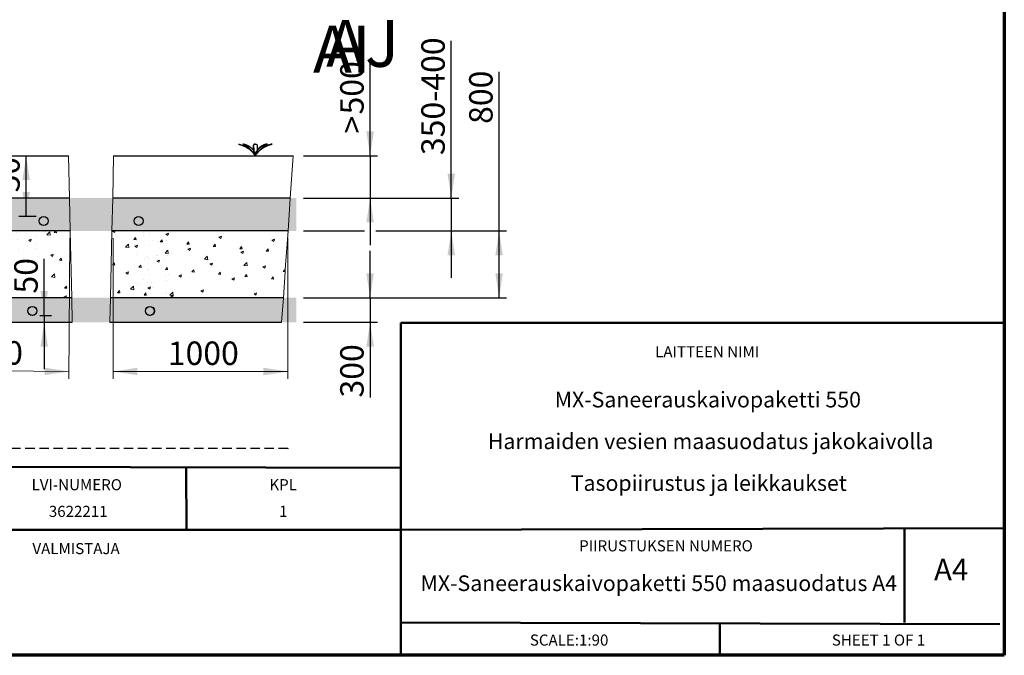
# Model space of a CAD drawing. Units: millimetres. Extents: x 10 to 287, y 10 to 200.
# Drawn here: x 154 to 287, y 10 to 96 of the extents above; entities that cross this region are included whole.
import ezdxf

# ---------------------------------------------------------------- set-up
doc = ezdxf.new("R2010")
doc.units = ezdxf.units.MM
doc.header["$PDSIZE"] = -1
doc.linetypes.add('HIDDEN', pattern=[1.905, 1.27, -0.635])
doc.layers.add('FORMAT', color=7, linetype='Continuous')
doc.styles.add('SLDTEXTSTYLE0', font='GOTHIC.TTF', dxfattribs={"width": 0.913})
doc.styles.add('SLDTEXTSTYLE1', font='GOTHIC.TTF', dxfattribs={"width": 0.913})
doc.dimstyles.new('SLDDIMSTYLE2', dxfattribs={"dimtxt": 3.175, "dimasz": 3.302, "dimexe": 0, "dimexo": 0.0625, "dimgap": 0.79375, "dimtad": 1, "dimdec": 0, "dimlfac": 90, "dimrnd": 1e-09, "dimzin": 12, "dimdsep": 46, "dimtxsty": 'SLDTEXTSTYLE0', "dimsah": 1, "dimcen": 0.09, "dimadec": 0, "dimazin": 3, "dimtfac": 1, "dimtofl": 0, "dimtmove": 0, "dimatfit": 3, "dimfxl": 1, "dimfrac": 2, "dimtolj": 1, "dimtzin": 12, "dimarcsym": 0})
doc.dimstyles.new('SLDDIMSTYLE3', dxfattribs={"dimtxt": 3.175, "dimasz": 3.302, "dimexe": 0, "dimexo": 0.0625, "dimgap": 0.79375, "dimtad": 1, "dimdec": 0, "dimlfac": 90, "dimrnd": 1e-09, "dimzin": 12, "dimdsep": 46, "dimtxsty": 'SLDTEXTSTYLE0', "dimsah": 1, "dimcen": 0.09, "dimadec": 0, "dimazin": 3, "dimtfac": 1, "dimtdec": 0, "dimtofl": 0, "dimtmove": 0, "dimatfit": 3, "dimfxl": 1, "dimfrac": 2, "dimtolj": 1, "dimtzin": 12, "dimarcsym": 0})
doc.dimstyles.new('SLDDIMSTYLE5', dxfattribs={"dimtxt": 3.175, "dimasz": 3.302, "dimexe": 0, "dimexo": 0.0625, "dimgap": 0.79375, "dimtad": 1, "dimdec": 0, "dimlfac": 90, "dimrnd": 1e-09, "dimzin": 12, "dimdsep": 46, "dimtxsty": 'SLDTEXTSTYLE0', "dimsah": 1, "dimcen": 0.09, "dimadec": 0, "dimazin": 3, "dimtfac": 1, "dimtdec": 0, "dimtmove": 0, "dimatfit": 0, "dimfxl": 1, "dimfrac": 2, "dimtolj": 1, "dimtzin": 12, "dimarcsym": 0})

# ---------------------------------------------------------------- blocks, each defined once
blk = doc.blocks.new('SW_NOTE_0_4')
at = {"color": 0, "linetype": 'Continuous', "lineweight": 0, "char_height": 2.1167, "attachment_point": 2, "style": 'SLDTEXTSTYLE0'}
for s, insert in [('MX-Saneerauskaivopaketti 550', (20.7, 2.7)), ('Harmaiden vesien maasuodatus jakokaivolla', (21.09, -2.94)), ('Tasopiirustus ja leikkaukset', (20.83, -8.59))]:
    blk.add_mtext(s, dxfattribs=dict(at, insert=insert))
blk = doc.blocks.new('SW_HATCH_2')
at = {"color": 0, "linetype": 'Continuous', "lineweight": 18}
for p, q in [((-30.68, 10.95), (-30.33, 11.09)), ((-30.68, 10.95), (-30.43, 10.78)), ((-30.43, 10.78), (-30.33, 11.09)), ((-23.49, 10.55), (-23.14, 10.69)), ((-23.24, 10.38), (-23.14, 10.69)), ((-18.29, 10.98), (-18.29, 10.98)), ((-17.99, 11.17), (-17.99, 11.17)), ((-15.13, 11.4), (-15.13, 11.4)), ((-14.03, 11.35), (-14.03, 11.35)), ((-13.85, 10.89), (-13.46, 11.29)), ((-13.85, 10.89), (-13.41, 10.82)), ((-13.41, 10.82), (-13.46, 11.29)), ((-12.83, 11.2), (-12.64, 11.42)), ((-12.83, 11.2), (-12.53, 11.17)), ((-12.53, 11.17), (-12.57, 11.42)), ((-4.92, 11.36), (-4.78, 11.42)), ((-4.92, 11.36), (-4.67, 11.19)), ((-4.67, 11.19), (-4.6, 11.42)), ((-0.7, 11.19), (-0.7, 11.19)), ((-0.69, 10.79), (-0.69, 10.79)), ((0.08, 11.07), (0.08, 11.07)), ((1.98, 10.67), (1.98, 10.67)), ((2.27, 10.96), (2.62, 11.1)), ((2.27, 10.96), (2.52, 10.79)), ((2.52, 10.79), (2.62, 11.1)), ((2.61, 11.39), (2.61, 11.39)), ((9.45, 10.56), (9.8, 10.7)), ((9.7, 10.39), (9.8, 10.7)), ((-23.49, 10.55), (-23.24, 10.38)), ((-17.8, 10.28), (-17.8, 10.28)), ((-16.45, 9.42), (-16.45, 9.42)), ((-16.3, 10.15), (-15.95, 10.28)), ((-16.3, 10.15), (-16.06, 9.98)), ((-16.06, 9.98), (-15.95, 10.28)), ((-15.24, 10.64), (-15.24, 10.64)), ((-15.2, 9.59), (-15.2, 9.59)), ((-3.18, 9.23), (-2.79, 9.64)), ((-2.73, 9.16), (-2.79, 9.64)), ((-2.07, 10.26), (-1.83, 10.54)), ((-2.07, 10.26), (-1.77, 10.23)), ((-2.01, 9.53), (-2.01, 9.53)), ((-1.93, 9.35), (-1.58, 9.48)), ((-1.93, 9.35), (-1.68, 9.18)), ((-1.77, 10.23), (-1.83, 10.54)), ((-1.68, 9.18), (-1.58, 9.48)), ((0.02, 9.4), (0.02, 9.4)), ((0.49, 10.1), (0.49, 10.1)), ((1.15, 9.94), (1.15, 9.94)), ((1.52, 9.94), (1.76, 10.23)), ((1.52, 9.94), (1.82, 9.92)), ((1.82, 9.92), (1.76, 10.23)), ((2.4, 10.11), (2.4, 10.11)), ((2.55, 9.72), (2.55, 9.72)), ((5.11, 9.63), (5.35, 9.92)), ((5.11, 9.63), (5.41, 9.6)), ((5.41, 9.6), (5.35, 9.92)), ((8.69, 9.31), (8.93, 9.6)), ((8.99, 9.29), (8.93, 9.6)), ((9.45, 10.56), (9.7, 10.39)), ((16.64, 10.16), (16.99, 10.3)), ((16.64, 10.16), (16.89, 9.99)), ((16.89, 9.99), (16.99, 10.3)), ((-30.06, 9), (-29.82, 9.29)), ((-30.06, 9), (-29.76, 8.98)), ((-29.76, 8.98), (-29.82, 9.29)), ((-29.2, 7.67), (-28.81, 8.08)), ((-28.75, 7.6), (-28.81, 8.08)), ((-27.69, 8.94), (-27.34, 9.07)), ((-27.69, 8.94), (-27.44, 8.77)), ((-27.44, 8.77), (-27.34, 9.07)), ((-26.48, 8.69), (-26.24, 8.98)), ((-26.48, 8.69), (-26.18, 8.66)), ((-26.18, 8.66), (-26.24, 8.98)), ((-22.89, 8.38), (-22.65, 8.66)), ((-22.89, 8.38), (-22.59, 8.35)), ((-22.59, 8.35), (-22.65, 8.66)), ((-20.51, 8.54), (-20.16, 8.67)), ((-20.51, 8.54), (-20.26, 8.37)), ((-20.26, 8.37), (-20.16, 8.67)), ((-19.3, 8.06), (-19.24, 8.13)), ((-19.3, 8.06), (-19.24, 8.06)), ((-17.67, 8.91), (-17.67, 8.91)), ((-15.3, 8.97), (-15.3, 8.97)), ((-13.32, 8.14), (-12.97, 8.27)), ((-13.32, 8.14), (-13.07, 7.97)), ((-13.07, 7.97), (-12.97, 8.27)), ((-3.18, 9.23), (-2.73, 9.16)), ((-1.66, 8.23), (-1.66, 8.23)), ((1.01, 8.12), (1.01, 8.12)), ((1.08, 8.14), (1.08, 8.14)), ((2.16, 8.4), (2.55, 8.81)), ((2.16, 8.4), (2.6, 8.34)), ((2.4, 8.35), (2.4, 8.35)), ((2.49, 8.06), (2.49, 8.06)), ((2.6, 8.34), (2.55, 8.81)), ((2.98, 8.38), (2.98, 8.38)), ((5.25, 8.95), (5.6, 9.08)), ((5.25, 8.95), (5.5, 8.78)), ((5.5, 8.78), (5.6, 9.08)), ((8.69, 9.31), (8.99, 9.29)), ((12.28, 9), (12.52, 9.29)), ((12.28, 9), (12.58, 8.97)), ((12.44, 8.55), (12.79, 8.68)), ((12.44, 8.55), (12.69, 8.38)), ((12.58, 8.97), (12.52, 9.29)), ((12.69, 8.38), (12.79, 8.68)), ((15.87, 8.69), (16.11, 8.97)), ((15.87, 8.69), (16.16, 8.66)), ((16.16, 8.66), (16.11, 8.97)), ((-31.89, 7.33), (-31.54, 7.46)), ((-31.89, 7.33), (-31.64, 7.16)), ((-31.64, 7.16), (-31.54, 7.46)), ((-29.2, 7.67), (-28.75, 7.6)), ((-24.71, 6.93), (-24.36, 7.06)), ((-24.71, 6.93), (-24.46, 6.76)), ((-24.46, 6.76), (-24.36, 7.06)), ((-23.86, 6.84), (-23.47, 7.25)), ((-23.86, 6.84), (-23.42, 6.77)), ((-23.42, 6.77), (-23.47, 7.25)), ((-12.13, 7.44), (-11.89, 7.72)), ((-12.13, 7.44), (-11.83, 7.41)), ((-11.83, 7.41), (-11.89, 7.72)), ((-4.96, 6.81), (-4.72, 7.1)), ((-4.96, 6.81), (-4.66, 6.78)), ((-4.66, 6.78), (-4.72, 7.1)), ((-1.37, 6.49), (-1.13, 6.78)), ((-1.07, 6.47), (-1.13, 6.78)), ((-0.61, 7.56), (-0.61, 7.56)), ((-0.51, 7.85), (-0.51, 7.85)), ((-0.17, 7.97), (-0.17, 7.97)), ((-0.04, 7.74), (-0.04, 7.74)), ((1.05, 7.34), (1.4, 7.47)), ((1.05, 7.34), (1.3, 7.17)), ((1.3, 7.17), (1.4, 7.47)), ((2.06, 7.45), (2.06, 7.45)), ((7.49, 7.58), (7.88, 7.98)), ((7.49, 7.58), (7.94, 7.51)), ((7.94, 7.51), (7.88, 7.98)), ((8.24, 6.94), (8.59, 7.07)), ((8.24, 6.94), (8.49, 6.77)), ((8.49, 6.77), (8.59, 7.07)), ((12.83, 6.75), (13.22, 7.15)), ((12.83, 6.75), (13.28, 6.68)), ((13.28, 6.68), (13.22, 7.15)), ((15.42, 6.54), (15.77, 6.67)), ((15.67, 6.37), (15.77, 6.67)), ((-32.66, 5.53), (-32.67, 5.63)), ((-32.66, 5.53), (-32.66, 5.53)), ((-29.37, 5.24), (-29.13, 5.53)), ((-29.07, 5.22), (-29.13, 5.53)), ((-28.91, 5.31), (-28.56, 5.45)), ((-28.66, 5.14), (-28.56, 5.45)), ((-13.19, 5.19), (-12.8, 5.59)), ((-12.74, 5.12), (-12.8, 5.59)), ((-3.15, 5.72), (-2.8, 5.86)), ((-3.15, 5.72), (-2.9, 5.56)), ((-2.9, 5.56), (-2.8, 5.86)), ((-1.48, 6), (-1.48, 6)), ((-1.37, 6.49), (-1.07, 6.47)), ((-0.23, 6.16), (-0.23, 6.16)), ((-0.1, 6.07), (-0.1, 6.07)), ((0.01, 5.58), (0.01, 5.58)), ((1.66, 6.41), (1.66, 6.41)), ((2.2, 5.36), (2.2, 5.36)), ((2.21, 6.18), (2.45, 6.47)), ((2.21, 6.18), (2.51, 6.15)), ((2.42, 6.39), (2.42, 6.39)), ((2.51, 6.15), (2.45, 6.47)), ((2.68, 5.46), (2.68, 5.46)), ((4.04, 5.32), (4.39, 5.46)), ((4.28, 5.16), (4.39, 5.46)), ((5.8, 5.87), (6.04, 6.15)), ((5.8, 5.87), (6.1, 5.84)), ((6.1, 5.84), (6.04, 6.15)), ((9.39, 5.55), (9.63, 5.84)), ((9.39, 5.55), (9.69, 5.53)), ((9.69, 5.53), (9.63, 5.84)), ((12.97, 5.24), (13.21, 5.53)), ((13.27, 5.21), (13.21, 5.53)), ((15.42, 6.54), (15.67, 6.37)), ((18.17, 5.92), (18.44, 6.21)), ((18.17, 5.92), (18.42, 5.88)), ((-29.37, 5.24), (-29.07, 5.22)), ((-28.91, 5.31), (-28.66, 5.14)), ((-25.78, 4.93), (-25.54, 5.22)), ((-25.78, 4.93), (-25.48, 4.9)), ((-25.48, 4.9), (-25.54, 5.22)), ((-22.2, 4.62), (-21.96, 4.9)), ((-22.2, 4.62), (-21.9, 4.59)), ((-21.9, 4.59), (-21.96, 4.9)), ((-21.72, 4.91), (-21.37, 5.05)), ((-21.72, 4.91), (-21.47, 4.74)), ((-21.47, 4.74), (-21.37, 5.05)), ((-13.19, 5.19), (-12.74, 5.12)), ((-1.55, 4.19), (-1.55, 4.19)), ((-0.72, 4.86), (-0.72, 4.86)), ((-0.16, 4.41), (-0.16, 4.41)), ((0.35, 4.44), (0.35, 4.44)), ((2.36, 4.73), (2.36, 4.73)), ((4.04, 5.32), (4.28, 5.16)), ((11.22, 4.92), (11.57, 5.06)), ((11.22, 4.92), (11.47, 4.76)), ((11.47, 4.76), (11.57, 5.06)), ((12.97, 5.24), (13.27, 5.21)), ((16.56, 4.93), (16.8, 5.21)), ((16.56, 4.93), (16.86, 4.9)), ((16.86, 4.9), (16.8, 5.21)), ((-25.92, 3.3), (-25.57, 3.43)), ((-25.92, 3.3), (-25.67, 3.13)), ((-25.67, 3.13), (-25.57, 3.43)), ((-11.44, 3.67), (-11.2, 3.96)), ((-11.44, 3.67), (-11.14, 3.65)), ((-11.14, 3.65), (-11.2, 3.96)), ((-4.26, 3.05), (-4.02, 3.33)), ((-4.26, 3.05), (-3.97, 3.02)), ((-3.97, 3.02), (-4.02, 3.33)), ((-2.52, 3.53), (-2.13, 3.94)), ((-2.52, 3.53), (-2.07, 3.46)), ((-2.07, 3.46), (-2.13, 3.94)), ((-0.96, 3.02), (-0.96, 3.02)), ((-0.68, 2.73), (-0.44, 3.02)), ((-0.68, 2.73), (-0.38, 2.71)), ((-0.38, 2.71), (-0.44, 3.02)), ((-0.22, 2.74), (-0.22, 2.74)), ((-0.17, 3.71), (0.18, 3.85)), ((-0.17, 3.71), (0.08, 3.54)), ((0.08, 3.54), (0.18, 3.85)), ((0.48, 3.76), (0.48, 3.76)), ((1.71, 2.91), (1.71, 2.91)), ((2.19, 2.88), (2.19, 2.88)), ((2.3, 3.06), (2.3, 3.06)), ((2.82, 2.71), (3.21, 3.11)), ((2.82, 2.71), (3.27, 2.64)), ((2.91, 2.42), (3.15, 2.71)), ((3.21, 2.39), (3.15, 2.71)), ((3.27, 2.64), (3.21, 3.11)), ((7.02, 3.31), (7.37, 3.44)), ((7.02, 3.31), (7.27, 3.14)), ((7.27, 3.14), (7.37, 3.44)), ((14.21, 2.91), (14.56, 3.04)), ((14.21, 2.91), (14.45, 2.74)), ((14.45, 2.74), (14.56, 3.04)), ((-11.55, 2.5), (-11.2, 2.63)), ((-11.55, 2.5), (-11.38, 2.38)), ((-11.29, 2.38), (-11.2, 2.63)), ((-0.97, 2.47), (-0.97, 2.47)), ((2.91, 2.42), (3.21, 2.39)), ((6.72, 2.38), (6.74, 2.39)), ((6.74, 2.38), (6.74, 2.39)), ((-15.7, 0), (-15.71, -0.01)), ((-15.2, 0.5), (-15.21, 0.49)), ((-0.5, 0.5), (-0.49, 0.49)), ((0, 0), (0.01, -0.01))]:
    blk.add_line(p, q, dxfattribs=at)
blk = doc.blocks.new('_D_20')
at = {"color": 7, "linetype": 'Continuous', "lineweight": 0}
for p, q in [((137.74, 66.6), (137.6, 47.58)), ((160.5, 66.44), (160.36, 47.41)), ((137.61, 48.58), (160.36, 48.41))]:
    blk.add_line(p, q, dxfattribs=at)
at = {"color": 7, "linetype": 'Continuous', "lineweight": 18}
for points in [[(137.61, 48.58), (140.9, 48.05), (140.91, 49.06)], [(160.36, 48.41), (157.06, 48.94), (157.06, 47.93)]]:
    blk.add_solid(points, dxfattribs=at)
at = {"color": 7, "linetype": 'Continuous', "lineweight": 18, "insert": (144.53, 52.58), "char_height": 3.175, "attachment_point": 1, "rotation": 359.5798, "style": 'SLDTEXTSTYLE0'}
blk.add_mtext('1000', dxfattribs=at)
blk = doc.blocks.new('_D_21')
at = {"color": 7, "linetype": 'Continuous', "lineweight": 0}
for p, q in [((166.34, 66.44), (166.34, 47.41)), ((190, 66.44), (190, 47.41)), ((166.34, 48.41), (190, 48.41))]:
    blk.add_line(p, q, dxfattribs=at)
at = {"color": 7, "linetype": 'Continuous', "lineweight": 18}
for points in [[(166.34, 48.41), (169.64, 47.9), (169.64, 48.92)], [(190, 48.41), (186.69, 48.92), (186.69, 47.9)]]:
    blk.add_solid(points, dxfattribs=at)
at = {"color": 7, "linetype": 'Continuous', "lineweight": 18, "insert": (173.75, 52.47), "char_height": 3.175, "attachment_point": 1, "style": 'SLDTEXTSTYLE0'}
blk.add_mtext('1000', dxfattribs=at)
blk = doc.blocks.new('_D_22')
at = {"layer": 'FORMAT'}
for p, q in [((154.57, 69.39), (154.57, 77.61)), ((155.94, 69.39), (153.57, 69.39))]:
    blk.add_line(p, q, dxfattribs=at)
for points in [[(154.57, 77.61), (154.07, 74.31), (155.08, 74.31)], [(154.57, 69.39), (155.08, 72.7), (154.07, 72.7)]]:
    blk.add_solid(points, dxfattribs=at)
at = {"layer": 'FORMAT', "insert": (150.52, 72.65), "char_height": 3.175, "attachment_point": 1, "rotation": 90, "style": 'SLDTEXTSTYLE0'}
blk.add_mtext('50', dxfattribs=at)
blk = doc.blocks.new('_D_23')
at = {"layer": 'FORMAT'}
for p, q in [((201.14, 58.4), (201.14, 64.75)), ((192.14, 58.4), (202.14, 58.4)), ((201.14, 58.4), (201.14, 55.07)), ((192.14, 55.07), (202.14, 55.07)), ((201.14, 55.07), (201.14, 44.89))]:
    blk.add_line(p, q, dxfattribs=at)
for points in [[(201.14, 58.4), (201.65, 61.7), (200.63, 61.7)], [(201.14, 55.07), (200.63, 51.77), (201.65, 51.77)]]:
    blk.add_solid(points, dxfattribs=at)
at = {"layer": 'FORMAT', "insert": (197.09, 44.89), "char_height": 3.175, "attachment_point": 1, "rotation": 90, "style": 'SLDTEXTSTYLE0'}
blk.add_mtext('300', dxfattribs=at)
blk = doc.blocks.new('_D_24')
at = {"layer": 'FORMAT'}
for p, q in [((201.14, 77.61), (201.14, 90.24)), ((192.14, 77.61), (202.14, 77.61)), ((201.14, 77.61), (201.14, 71.88)), ((192.14, 71.88), (202.14, 71.88)), ((201.14, 71.88), (201.14, 65.53))]:
    blk.add_line(p, q, dxfattribs=at)
for points in [[(201.14, 77.61), (201.65, 80.92), (200.63, 80.92)], [(201.14, 71.88), (200.63, 68.58), (201.65, 68.58)]]:
    blk.add_solid(points, dxfattribs=at)
at = {"layer": 'FORMAT', "attachment_point": 1, "rotation": 90, "style": 'SLDTEXTSTYLE0'}
for s, insert, char_height in [('500', (197.09, 83.2), 3.175), ('>', (197.09, 80.63), 3.17)]:
    blk.add_mtext(s, dxfattribs=dict(at, insert=insert, char_height=char_height))
blk = doc.blocks.new('_D_25')
at = {"layer": 'FORMAT'}
for p, q in [((212.13, 71.88), (212.13, 93.18)), ((192.14, 71.88), (213.13, 71.88)), ((212.13, 71.88), (212.13, 67.44)), ((192.14, 67.44), (200.38, 67.44)), ((201.9, 67.44), (213.13, 67.44)), ((212.13, 67.44), (212.13, 61.09))]:
    blk.add_line(p, q, dxfattribs=at)
for points in [[(212.13, 71.88), (212.63, 75.18), (211.62, 75.18)], [(212.13, 67.44), (211.62, 64.14), (212.63, 64.14)]]:
    blk.add_solid(points, dxfattribs=at)
at = {"layer": 'FORMAT', "insert": (208.07, 77.7), "char_height": 3.175, "attachment_point": 1, "rotation": 90, "style": 'SLDTEXTSTYLE0'}
blk.add_mtext('350-400', dxfattribs=at)
blk = doc.blocks.new('_D_26')
at = {"layer": 'FORMAT'}
for p, q in [((218.6, 67.44), (218.6, 88.96)), ((192.14, 67.44), (200.38, 67.44)), ((201.9, 67.44), (219.6, 67.44)), ((218.6, 58.4), (218.6, 67.44)), ((192.14, 58.4), (219.6, 58.4))]:
    blk.add_line(p, q, dxfattribs=at)
for points in [[(218.6, 67.44), (218.09, 64.14), (219.11, 64.14)], [(218.6, 58.4), (219.11, 61.7), (218.09, 61.7)]]:
    blk.add_solid(points, dxfattribs=at)
at = {"layer": 'FORMAT', "insert": (214.55, 81.92), "char_height": 3.175, "attachment_point": 1, "rotation": 90, "style": 'SLDTEXTSTYLE0'}
blk.add_mtext('800', dxfattribs=at)
blk = doc.blocks.new('_D_27')
at = {"layer": 'FORMAT'}
for p, q in [((157.02, 56.01), (157.02, 63.65)), ((156.41, 56.01), (158.02, 56.01)), ((157.02, 56.01), (157.02, 55.07)), ((157.02, 55.07), (157.02, 48.72))]:
    blk.add_line(p, q, dxfattribs=at)
for points in [[(157.02, 56.01), (157.52, 59.31), (156.51, 59.31)], [(157.02, 55.07), (156.51, 51.77), (157.52, 51.77)]]:
    blk.add_solid(points, dxfattribs=at)
at = {"layer": 'FORMAT', "insert": (152.96, 58.96), "char_height": 3.175, "attachment_point": 1, "rotation": 90, "style": 'SLDTEXTSTYLE0'}
blk.add_mtext('50', dxfattribs=at)

msp = doc.modelspace()

# ---------------------------------------------------------------- hatches: boundary and pattern name
at = {"layer": 'FORMAT'}
h = msp.add_hatch(dxfattribs=at)
h.set_pattern_fill('HEX', color=256, scale=0.111111, style=0)
h.paths.add_polyline_path([(135.587, 71.881), (135.587, 67.437), (191.143, 67.437), (191.143, 71.881)], flags=0)
edge = h.paths.add_edge_path(flags=0)
edge.add_ellipse((169.788, 68.783), major_axis=(0, -0.611), ratio=0.9999505, start_angle=360, end_angle=360, ccw=False)
edge = h.paths.add_edge_path(flags=0)
edge.add_ellipse((156.942, 68.783), major_axis=(0, -0.611), ratio=0.9999505, start_angle=0, end_angle=0, ccw=False)
h = msp.add_hatch(dxfattribs=at)
h.set_pattern_fill('AR-CONC', color=256, scale=0.005556, style=0)
h.set_pattern_definition([(50, (0, 0), (1.012137, -0.0885505), [0.1058333, -1.1641667]), (355, (0, 0), (-0.1957935, 1.061426), [0.0846667, -0.9313333]), (100.451, (0.0843, -0.0074), (0.816347, 0.9728705), [0.0899444, -0.989389]), (46.1842, (0, 0.2822), (1.505995, -0.2335685), [0.15875, -1.74625]), (96.6356, (0.1255, 0.2628), (1.318912, 1.374586), [0.134917, -1.484083]), (351.184, (0, 0.2822), (1.318914, 1.374584), [0.127, -1.397]), (21, (0.1411, 0.2117), (0.842305, -0.5681418), [0.1058333, -1.1641667]), (326, (0.1411, 0.2117), (0.3433446, 1.0232665), [0.0846667, -0.9313333]), (71.4514, (0.2113, 0.1643), (1.185647, 0.455127), [0.0899444, -0.989389]), (37.5, (0, 0), (0.0171589, 0.4697502), [0, -0.9200444, 0, -0.9454444, 0, -0.9348611]), (7.5, (0, 0), (0.3712203, 0.5565587), [0, -0.5390444, 0, -0.8988778, 0, -0.3563056]), (-32.5, (-0.31468, 0), (0.7532811, -0.03182636), [0, -0.3527778, 0, -1.1006667, 0, -1.4605]), (-42.5, (-0.4558, 0), (0.82294, 0.1412583), [0, -0.458611, 0, -0.7309556, 0, -1.0371667])])
h.paths.add_polyline_path([(135.587, 58.402), (135.587, 55.069), (191.143, 55.069), (191.143, 58.402)], flags=0)
edge = h.paths.add_edge_path(flags=0)
edge.add_ellipse((171.319, 56.618), major_axis=(0, -0.611), ratio=0.9999505, start_angle=0, end_angle=0, ccw=False)
edge = h.paths.add_edge_path(flags=0)
edge.add_ellipse((155.411, 56.618), major_axis=(0, -0.611), ratio=0.9999505, start_angle=0, end_angle=0, ccw=False)

# ---------------------------------------------------------------- linework, layer by layer
at = {"color": 7, "linetype": 'Continuous', "lineweight": 70}
for p, q in [((287, 200), (287, 10)), ((287, 10), (10, 10))]:
    msp.add_line(p, q, dxfattribs=at)
at = {"color": 7, "linetype": 'Continuous', "lineweight": 25}
for p, q in [((136.286, 77.614), (160.311, 77.614)), ((166.419, 77.614), (190.735, 77.614)), ((185.493, 77.75), (185.587, 77.614)), ((185.587, 77.614), (185.682, 77.75)), ((160.44, 71.881), (137.096, 71.881)), ((190.334, 71.881), (166.291, 71.881)), ((160.539, 67.437), (137.724, 67.437)), ((190.023, 67.437), (166.191, 67.437)), ((160.741, 58.402), (139.001, 58.402)), ((189.391, 58.402), (165.989, 58.402)), ((139.472, 55.069), (160.816, 55.069)), ((165.914, 55.069), (189.158, 55.069))]:
    msp.add_line(p, q, dxfattribs=at)
at = {"color": 7, "linetype": 'Continuous', "lineweight": 18}
msp.add_line((166.337, 76.429), (166.337, 76.433), dxfattribs=at)
msp.add_line((166.337, 76.429), (166.337, 76.433), dxfattribs=at)
at = {"color": 7, "linetype": 'Continuous', "lineweight": 50}
for p, q in [((205.292, 55), (287, 55)), ((205.292, 10), (205.292, 55)), ((205.292, 35.376), (107.026, 35.591)), ((176.239, 35.376), (176.289, 27)), ((176.289, 27), (107.026, 27)), ((176.289, 27), (205.292, 27)), ((287, 27.212), (205.292, 27)), ((273.492, 14.462), (273.492, 27.212)), ((286.374, 14.219), (205.292, 14.462)), ((248.5, 10), (248.5, 14.332))]:
    msp.add_line(p, q, dxfattribs=at)
at = {"color": 7, "linetype": 'HIDDEN', "lineweight": 25}
msp.add_line((190.021, 37.986), (33.129, 37.986), dxfattribs=at)
at = {"color": 7, "linetype": 'Continuous', "lineweight": 18, "flags": 128}
for points in [[(160.816, 55.069), (160.741, 58.402), (160.539, 67.437), (160.44, 71.881), (160.311, 77.614)], [(166.419, 77.614), (166.291, 71.881), (166.191, 67.437), (165.989, 58.402), (165.914, 55.069)], [(189.158, 55.069), (189.391, 58.402), (189.636, 61.904), (189.659, 62.23), (190.023, 67.437), (190.334, 71.881), (190.735, 77.614)]]:
    msp.add_lwpolyline(points, dxfattribs=at)
at = {"color": 7, "linetype": 'Continuous', "lineweight": 25}
for centre, radius in [((156.942, 68.782), 0.611), ((156.942, 68.782), 0.606), ((169.788, 68.782), 0.611), ((169.788, 68.782), 0.606), ((155.411, 56.618), 0.611), ((155.411, 56.618), 0.606), ((171.319, 56.618), 0.611), ((171.319, 56.618), 0.606)]:
    msp.add_circle(centre, radius, dxfattribs=at)
at = {"color": 7, "linetype": 'Continuous', "lineweight": 18}
for centre in [(156.942, 68.783), (169.788, 68.783), (155.411, 56.618), (171.319, 56.618)]:
    msp.add_ellipse(centre, major_axis=(0, -0.611), ratio=0.9999505, dxfattribs=at)
at = {"color": 7, "linetype": 'Continuous', "lineweight": 25}
for points, knots in [([(183.324, 79.181), (183.323, 79.181), (183.32, 79.182), (183.315, 79.183), (183.31, 79.184), (183.307, 79.185), (183.304, 79.186), (183.307, 79.185), (183.31, 79.185), (183.315, 79.183), (183.322, 79.182), (183.33, 79.18), (183.343, 79.177), (183.363, 79.172), (183.39, 79.165), (183.426, 79.156), (183.474, 79.143), (183.532, 79.126), (183.591, 79.109), (183.65, 79.091), (183.699, 79.074), (183.741, 79.06), (183.774, 79.049), (183.807, 79.037), (183.838, 79.026), (183.87, 79.014), (183.903, 79.001), (183.941, 78.986), (183.979, 78.971), (184.015, 78.956), (184.049, 78.941), (184.083, 78.927), (184.119, 78.91), (184.171, 78.887), (184.238, 78.855), (184.316, 78.815), (184.39, 78.775), (184.461, 78.735), (184.531, 78.693), (184.62, 78.638), (184.725, 78.567), (184.845, 78.479), (184.961, 78.386), (185.071, 78.29), (185.165, 78.201), (185.241, 78.123), (185.303, 78.055), (185.362, 77.987), (185.414, 77.924), (185.456, 77.868), (185.491, 77.819), (185.522, 77.771), (185.548, 77.719), (185.571, 77.667), (185.582, 77.631), (185.587, 77.614)], [0, 0, 0, 0, 0.0010441, 0.0034162, 0.0051695, 0.0064318, 0.0068711, 0.0072747, 0.0085378, 0.0103876, 0.0129224, 0.0156108, 0.0187974, 0.0272985, 0.0369702, 0.0472458, 0.0668878, 0.0880725, 0.1099819, 0.130841, 0.152294, 0.1645274, 0.1768351, 0.1883231, 0.2009995, 0.2117971, 0.2234302, 0.2377856, 0.2542903, 0.2663522, 0.2787052, 0.2922301, 0.3051828, 0.3196347, 0.3512872, 0.3825513, 0.4110749, 0.4389051, 0.4679915, 0.4955269, 0.547874, 0.5996625, 0.6509894, 0.7018353, 0.7520048, 0.7855084, 0.8157606, 0.8476677, 0.8793112, 0.9008835, 0.9205936, 0.9412461, 0.9608508, 0.9814531, 1, 1, 1, 1]), ([(183.324, 79.18), (183.385, 79.164), (183.524, 79.128), (183.736, 79.059), (183.957, 78.974), (184.169, 78.877), (184.371, 78.77), (184.564, 78.651), (184.742, 78.526), (184.907, 78.393), (185.059, 78.256), (185.204, 78.109), (185.34, 77.953), (185.469, 77.789), (185.548, 77.672), (185.587, 77.614)], [0, 0, 0, 0, 0.0673638, 0.1529659, 0.2367582, 0.3190172, 0.4000336, 0.4801134, 0.5595724, 0.6321421, 0.7047137, 0.7775388, 0.8508667, 0.9249413, 1, 1, 1, 1]), ([(183.987, 79.181), (183.985, 79.181), (183.98, 79.182), (183.971, 79.183), (183.96, 79.184), (183.949, 79.185), (183.94, 79.186), (183.933, 79.186), (183.927, 79.185), (183.924, 79.184), (183.921, 79.182), (183.92, 79.18), (183.922, 79.176), (183.926, 79.171), (183.934, 79.165), (183.949, 79.155), (183.97, 79.142), (183.999, 79.126), (184.03, 79.109), (184.063, 79.09), (184.092, 79.074), (184.116, 79.06), (184.136, 79.049), (184.156, 79.037), (184.176, 79.026), (184.195, 79.014), (184.216, 79.001), (184.24, 78.986), (184.265, 78.971), (184.288, 78.956), (184.31, 78.941), (184.333, 78.926), (184.357, 78.91), (184.392, 78.887), (184.437, 78.854), (184.491, 78.814), (184.543, 78.775), (184.594, 78.734), (184.644, 78.693), (184.709, 78.637), (184.788, 78.566), (184.879, 78.478), (184.952, 78.404), (184.994, 78.359), (185.006, 78.346)], [0, 0, 0, 0, 0.0032768, 0.0116277, 0.0190508, 0.0265106, 0.0327531, 0.0379003, 0.0418345, 0.0443844, 0.0462123, 0.0475236, 0.0490475, 0.0541614, 0.0615863, 0.0706798, 0.0902449, 0.1134395, 0.1389835, 0.1644078, 0.1914624, 0.2072451, 0.2233592, 0.2385989, 0.2556237, 0.2702907, 0.2862542, 0.3061741, 0.3293639, 0.3465011, 0.3642099, 0.3837782, 0.40269, 0.4239843, 0.4713173, 0.5189759, 0.56322, 0.6070744, 0.6536226, 0.698353, 0.7851513, 0.8732788, 0.9628331, 1, 1, 1, 1]), ([(185.367, 77.918), (185.355, 77.933), (185.325, 77.97), (185.28, 78.031), (185.23, 78.099), (185.181, 78.166), (185.132, 78.231), (185.076, 78.304), (185.012, 78.382), (184.94, 78.466), (184.865, 78.546), (184.796, 78.611), (184.735, 78.664), (184.685, 78.705), (184.644, 78.736), (184.614, 78.758), (184.596, 78.772), (184.578, 78.784), (184.56, 78.796), (184.541, 78.81), (184.521, 78.823), (184.497, 78.839), (184.47, 78.856), (184.437, 78.877), (184.404, 78.898), (184.372, 78.918), (184.34, 78.937), (184.31, 78.955), (184.27, 78.979), (184.224, 79.007), (184.173, 79.04), (184.127, 79.07), (184.089, 79.095), (184.058, 79.115), (184.035, 79.132), (184.017, 79.144), (184.006, 79.153), (184, 79.159), (183.994, 79.164), (183.99, 79.169), (183.987, 79.173), (183.985, 79.177), (183.986, 79.18), (183.988, 79.182), (183.99, 79.183), (183.994, 79.185), (184, 79.185), (184.007, 79.186), (184.016, 79.186), (184.027, 79.185), (184.038, 79.183), (184.049, 79.182), (184.061, 79.18), (184.079, 79.177), (184.102, 79.172), (184.132, 79.165), (184.17, 79.156), (184.215, 79.143), (184.269, 79.127), (184.321, 79.109), (184.371, 79.091), (184.413, 79.074), (184.447, 79.06), (184.474, 79.049), (184.501, 79.037), (184.526, 79.026), (184.551, 79.014), (184.577, 79.001), (184.606, 78.986), (184.636, 78.971), (184.663, 78.956), (184.689, 78.942), (184.715, 78.927), (184.741, 78.911), (184.78, 78.887), (184.829, 78.855), (184.886, 78.815), (184.939, 78.775), (184.989, 78.735), (185.037, 78.693), (185.098, 78.637), (185.169, 78.567), (185.247, 78.479), (185.32, 78.386), (185.387, 78.29), (185.441, 78.201), (185.483, 78.123), (185.515, 78.055), (185.544, 77.987), (185.567, 77.923), (185.583, 77.868), (185.594, 77.819), (185.602, 77.77), (185.602, 77.718), (185.597, 77.666), (185.591, 77.631), (185.587, 77.614)], [0, 0, 0, 0, 0.0131219, 0.0330039, 0.0525005, 0.0715068, 0.0903333, 0.1092436, 0.134869, 0.1602935, 0.1855611, 0.2110799, 0.2260675, 0.2411554, 0.2562041, 0.2615246, 0.2668724, 0.2719428, 0.2765029, 0.2818963, 0.2881912, 0.292832, 0.3018761, 0.3108788, 0.3197705, 0.32871, 0.3370745, 0.3454737, 0.3535257, 0.3688289, 0.3827798, 0.3954899, 0.4071287, 0.4143521, 0.4210899, 0.4268773, 0.4291822, 0.4311542, 0.4328044, 0.4341476, 0.4354635, 0.436514, 0.4370028, 0.4375025, 0.4382102, 0.4391168, 0.4404626, 0.4421484, 0.4442384, 0.4467044, 0.4492189, 0.4520383, 0.4546689, 0.4575225, 0.4643809, 0.4714683, 0.4785349, 0.4912647, 0.5042964, 0.5172917, 0.5293456, 0.5415016, 0.5483453, 0.5551765, 0.5615089, 0.5684532, 0.5743359, 0.5806439, 0.5883903, 0.5972506, 0.6036979, 0.6102798, 0.6174643, 0.6243255, 0.6319619, 0.6486281, 0.6650314, 0.6799646, 0.6945183, 0.7097255, 0.7241281, 0.7515579, 0.7788021, 0.8059498, 0.833017, 0.8599173, 0.8779989, 0.8944119, 0.91182, 0.9291982, 0.9411335, 0.9521335, 0.9638748, 0.9754456, 0.9881179, 1, 1, 1, 1]), ([(185.587, 79.181), (185.586, 79.181), (185.582, 79.182), (185.574, 79.183), (185.563, 79.185), (185.552, 79.185), (185.54, 79.186), (185.528, 79.186), (185.517, 79.185), (185.507, 79.184), (185.497, 79.182), (185.488, 79.18), (185.477, 79.177), (185.463, 79.172), (185.448, 79.166), (185.431, 79.156), (185.414, 79.144), (185.396, 79.127), (185.381, 79.109), (185.369, 79.091), (185.36, 79.074), (185.353, 79.06), (185.348, 79.049), (185.344, 79.037), (185.34, 79.026), (185.336, 79.014), (185.332, 79.001), (185.329, 78.986), (185.325, 78.971), (185.322, 78.956), (185.32, 78.941), (185.317, 78.926), (185.315, 78.91), (185.313, 78.886), (185.31, 78.854), (185.308, 78.814), (185.308, 78.774), (185.308, 78.734), (185.309, 78.692), (185.312, 78.636), (185.318, 78.564), (185.327, 78.476), (185.337, 78.403), (185.344, 78.359), (185.346, 78.346)], [0, 0, 0, 0, 0.0037227, 0.0140327, 0.024182, 0.0357738, 0.0472034, 0.0587544, 0.0701862, 0.0802795, 0.0903233, 0.0988121, 0.1072955, 0.1254843, 0.1420865, 0.157204, 0.1821935, 0.2061215, 0.2292522, 0.250569, 0.2722569, 0.2846426, 0.2971706, 0.3089542, 0.3220865, 0.333398, 0.3457315, 0.3611807, 0.3792847, 0.3927616, 0.4067915, 0.4224268, 0.4376793, 0.455028, 0.4942874, 0.5348291, 0.5733967, 0.6125108, 0.6549842, 0.6967106, 0.7801533, 0.8680537, 0.9604493, 1, 1, 1, 1]), ([(185.494, 77.751), (185.491, 77.755), (185.482, 77.767), (185.47, 77.786), (185.459, 77.807), (185.445, 77.843), (185.433, 77.895), (185.425, 77.963), (185.421, 78.031), (185.419, 78.099), (185.418, 78.166), (185.419, 78.231), (185.421, 78.303), (185.423, 78.381), (185.425, 78.464), (185.425, 78.544), (185.421, 78.61), (185.415, 78.663), (185.408, 78.704), (185.402, 78.736), (185.397, 78.758), (185.394, 78.771), (185.391, 78.784), (185.388, 78.796), (185.384, 78.81), (185.381, 78.823), (185.377, 78.839), (185.372, 78.856), (185.367, 78.877), (185.363, 78.898), (185.359, 78.917), (185.357, 78.937), (185.357, 78.955), (185.358, 78.98), (185.364, 79.009), (185.38, 79.042), (185.401, 79.072), (185.425, 79.096), (185.449, 79.116), (185.472, 79.133), (185.493, 79.145), (185.509, 79.154), (185.521, 79.159), (185.533, 79.164), (185.545, 79.169), (185.558, 79.174), (185.571, 79.177), (185.582, 79.18), (185.592, 79.182), (185.601, 79.183), (185.612, 79.185), (185.623, 79.185), (185.635, 79.186), (185.646, 79.186), (185.657, 79.185), (185.668, 79.184), (185.678, 79.182), (185.686, 79.18), (185.698, 79.177), (185.712, 79.172), (185.727, 79.166), (185.744, 79.156), (185.761, 79.144), (185.779, 79.127), (185.794, 79.109), (185.806, 79.091), (185.815, 79.074), (185.822, 79.06), (185.827, 79.049), (185.831, 79.037), (185.835, 79.026), (185.839, 79.014), (185.842, 79.001), (185.846, 78.986), (185.85, 78.971), (185.853, 78.956), (185.855, 78.941), (185.857, 78.926), (185.859, 78.91), (185.862, 78.886), (185.865, 78.854), (185.867, 78.814), (185.867, 78.774), (185.867, 78.734), (185.866, 78.692), (185.863, 78.636), (185.857, 78.564), (185.848, 78.476), (185.835, 78.384), (185.819, 78.288), (185.802, 78.199), (185.785, 78.122), (185.768, 78.054), (185.75, 77.986), (185.731, 77.922), (185.712, 77.867), (185.693, 77.818), (185.672, 77.769), (185.646, 77.717), (185.617, 77.666), (185.597, 77.631), (185.587, 77.614)], [0, 0, 0, 0, 0.0048895, 0.0128135, 0.0198272, 0.0266225, 0.0471137, 0.0673013, 0.0878476, 0.1081177, 0.1278576, 0.1472907, 0.1666048, 0.1923054, 0.2170772, 0.2407469, 0.2634759, 0.2762593, 0.2887202, 0.3007612, 0.3049294, 0.3090739, 0.3129621, 0.316425, 0.3204793, 0.3251555, 0.328564, 0.3351122, 0.3415073, 0.347706, 0.3538305, 0.3594826, 0.3651163, 0.3705289, 0.3811159, 0.3916703, 0.4025894, 0.4140543, 0.4221576, 0.4307502, 0.4394415, 0.4434756, 0.4473587, 0.4510848, 0.4546489, 0.4590168, 0.463818, 0.4665288, 0.4691962, 0.4722967, 0.4753481, 0.4788336, 0.4822699, 0.4857431, 0.4891814, 0.4922159, 0.4952359, 0.4977884, 0.5003393, 0.505808, 0.5108008, 0.5153465, 0.5228602, 0.5300551, 0.5370099, 0.5434199, 0.5499413, 0.5536654, 0.5574324, 0.5609757, 0.5649242, 0.5683254, 0.572034, 0.5766794, 0.582123, 0.5861754, 0.590394, 0.5950954, 0.5996817, 0.6048981, 0.616703, 0.6288934, 0.6404902, 0.6522513, 0.6650226, 0.6775692, 0.7026594, 0.7290899, 0.7568722, 0.7859616, 0.8162153, 0.8373005, 0.8569757, 0.8784255, 0.9004985, 0.9161256, 0.9309098, 0.9472788, 0.9639944, 0.982564, 1, 1, 1, 1]), ([(185.587, 77.614), (185.582, 77.623), (185.571, 77.64), (185.556, 77.666), (185.543, 77.689), (185.533, 77.71), (185.526, 77.728), (185.521, 77.746), (185.519, 77.766), (185.522, 77.787), (185.529, 77.808), (185.544, 77.845), (185.574, 77.897), (185.615, 77.964), (185.66, 78.032), (185.707, 78.1), (185.755, 78.166), (185.805, 78.232), (185.863, 78.304), (185.93, 78.382), (186.004, 78.465), (186.078, 78.544), (186.142, 78.61), (186.194, 78.663), (186.236, 78.705), (186.268, 78.736), (186.291, 78.758), (186.305, 78.771), (186.319, 78.784), (186.332, 78.796), (186.347, 78.81), (186.361, 78.823), (186.38, 78.839), (186.401, 78.857), (186.427, 78.877), (186.453, 78.898), (186.481, 78.918), (186.51, 78.937), (186.54, 78.956), (186.582, 78.981), (186.639, 79.01), (186.711, 79.042), (186.787, 79.071), (186.858, 79.096), (186.922, 79.116), (186.978, 79.133), (187.024, 79.145), (187.059, 79.154), (187.082, 79.159), (187.103, 79.164), (187.124, 79.169), (187.146, 79.173), (187.166, 79.177), (187.181, 79.18), (187.193, 79.182), (187.204, 79.183), (187.215, 79.184), (187.225, 79.185), (187.234, 79.186), (187.242, 79.186), (187.247, 79.185), (187.251, 79.184), (187.254, 79.182), (187.254, 79.18), (187.253, 79.176), (187.248, 79.171), (187.24, 79.165), (187.226, 79.155), (187.204, 79.142), (187.176, 79.126), (187.145, 79.109), (187.112, 79.09), (187.083, 79.074), (187.058, 79.06), (187.039, 79.049), (187.019, 79.037), (186.999, 79.026), (186.979, 79.014), (186.959, 79.001), (186.934, 78.986), (186.91, 78.971), (186.886, 78.956), (186.864, 78.941), (186.842, 78.926), (186.818, 78.91), (186.783, 78.887), (186.737, 78.854), (186.683, 78.814), (186.632, 78.775), (186.581, 78.734), (186.531, 78.693), (186.466, 78.637), (186.387, 78.566), (186.295, 78.478), (186.205, 78.385), (186.116, 78.289), (186.037, 78.2), (185.972, 78.122), (185.916, 78.055), (185.861, 77.986), (185.811, 77.923), (185.775, 77.876), (185.757, 77.852), (185.751, 77.846)], [0, 0, 0, 0, 0.0069307, 0.0135503, 0.0198088, 0.0244329, 0.0288182, 0.0328694, 0.0366971, 0.0417073, 0.0465328, 0.0515835, 0.068255, 0.085632, 0.1037723, 0.1220064, 0.1400716, 0.1581638, 0.1764667, 0.2013514, 0.2259311, 0.2499126, 0.273224, 0.2864125, 0.2993126, 0.3118302, 0.3161834, 0.3205269, 0.324619, 0.3282826, 0.3326009, 0.3376317, 0.3413405, 0.3485994, 0.3559134, 0.3632905, 0.3709408, 0.3783889, 0.3862416, 0.3942055, 0.4108579, 0.42825, 0.4463053, 0.4649126, 0.4777005, 0.4908166, 0.5034853, 0.5091125, 0.5143509, 0.5191911, 0.5236268, 0.5287619, 0.5339592, 0.5366618, 0.5391469, 0.5418046, 0.5441673, 0.5465408, 0.5485275, 0.5501662, 0.5514179, 0.5522292, 0.5528109, 0.5532283, 0.5537133, 0.5553408, 0.5577041, 0.5605981, 0.5668247, 0.5742064, 0.5823356, 0.590427, 0.5990372, 0.60406, 0.6091881, 0.6140384, 0.6194569, 0.6241244, 0.6292051, 0.6355441, 0.6429246, 0.6483786, 0.6540147, 0.6602423, 0.6662611, 0.6730378, 0.6881018, 0.7032691, 0.7173499, 0.7313066, 0.7461207, 0.760356, 0.78798, 0.8160268, 0.8445278, 0.8734604, 0.90271, 0.9226501, 0.9409549, 0.960596, 0.9804651, 0.994296, 1, 1, 1, 1]), ([(185.587, 77.614), (185.585, 77.623), (185.58, 77.64), (185.575, 77.666), (185.573, 77.689), (185.574, 77.71), (185.578, 77.729), (185.585, 77.747), (185.596, 77.767), (185.613, 77.787), (185.633, 77.808), (185.669, 77.844), (185.721, 77.896), (185.788, 77.963), (185.856, 78.032), (185.925, 78.1), (185.994, 78.166), (186.064, 78.232), (186.145, 78.304), (186.237, 78.383), (186.34, 78.466), (186.446, 78.545), (186.54, 78.611), (186.619, 78.664), (186.684, 78.705), (186.736, 78.736), (186.773, 78.758), (186.796, 78.772), (186.818, 78.784), (186.84, 78.796), (186.864, 78.81), (186.889, 78.823), (186.918, 78.839), (186.953, 78.857), (186.994, 78.877), (187.037, 78.898), (187.079, 78.918), (187.122, 78.937), (187.164, 78.956), (187.222, 78.98), (187.295, 79.009), (187.382, 79.041), (187.469, 79.071), (187.546, 79.095), (187.613, 79.116), (187.669, 79.132), (187.713, 79.145), (187.746, 79.154), (187.767, 79.159), (187.786, 79.164), (187.803, 79.169), (187.821, 79.173), (187.836, 79.177), (187.846, 79.18), (187.854, 79.182), (187.86, 79.183), (187.865, 79.184), (187.868, 79.185), (187.871, 79.186), (187.868, 79.185), (187.865, 79.185), (187.859, 79.183), (187.853, 79.182), (187.845, 79.18), (187.832, 79.177), (187.812, 79.172), (187.785, 79.165), (187.748, 79.156), (187.701, 79.143), (187.643, 79.126), (187.584, 79.109), (187.525, 79.091), (187.475, 79.074), (187.434, 79.06), (187.401, 79.049), (187.368, 79.037), (187.336, 79.026), (187.305, 79.014), (187.272, 79.001), (187.234, 78.986), (187.196, 78.971), (187.159, 78.956), (187.126, 78.941), (187.092, 78.927), (187.056, 78.91), (187.004, 78.887), (186.937, 78.855), (186.859, 78.815), (186.785, 78.775), (186.713, 78.735), (186.644, 78.693), (186.555, 78.638), (186.45, 78.567), (186.33, 78.479), (186.236, 78.405), (186.184, 78.359), (186.169, 78.346)], [0, 0, 0, 0, 0.0057738, 0.011259, 0.0164708, 0.0204204, 0.0243711, 0.0283592, 0.0325377, 0.0385129, 0.0444708, 0.0506726, 0.0704299, 0.090217, 0.1104567, 0.1306026, 0.1504863, 0.1704009, 0.1906068, 0.2182718, 0.2459562, 0.2735252, 0.3011561, 0.3172338, 0.3333021, 0.3492263, 0.3548379, 0.3604731, 0.3658126, 0.3706151, 0.3762998, 0.3829476, 0.3878621, 0.3974922, 0.4071777, 0.4168851, 0.426837, 0.4363736, 0.4462249, 0.4559803, 0.475571, 0.494922, 0.5140195, 0.5328769, 0.5453913, 0.5578293, 0.5693986, 0.574367, 0.5788763, 0.5829239, 0.5865088, 0.5904667, 0.5941787, 0.5959494, 0.5974484, 0.5988718, 0.5999241, 0.6006814, 0.6009451, 0.601187, 0.6019453, 0.603055, 0.6045766, 0.6061901, 0.6081026, 0.6132044, 0.6190094, 0.6251764, 0.6369652, 0.6496793, 0.6628287, 0.6753479, 0.688223, 0.6955649, 0.7029518, 0.7098466, 0.7174543, 0.7239346, 0.7309168, 0.7395326, 0.749438, 0.7566771, 0.7640911, 0.772208, 0.779982, 0.7886557, 0.8076525, 0.826416, 0.8435351, 0.8602377, 0.8776947, 0.8942206, 0.9256377, 0.9567193, 0.9875245, 1, 1, 1, 1]), ([(185.587, 77.614), (185.631, 77.678), (185.716, 77.804), (185.859, 77.982), (186.009, 78.15), (186.17, 78.307), (186.339, 78.453), (186.518, 78.588), (186.701, 78.709), (186.887, 78.816), (187.076, 78.91), (187.272, 78.996), (187.476, 79.072), (187.67, 79.134), (187.796, 79.166), (187.851, 79.18)], [0, 0, 0, 0, 0.0818284, 0.1625107, 0.2423569, 0.3216847, 0.4008202, 0.4800896, 0.5598187, 0.6335838, 0.7082445, 0.784031, 0.8611667, 0.9398594, 1, 1, 1, 1]), ([(187.188, 79.181), (187.188, 79.181), (187.187, 79.182), (187.185, 79.183), (187.181, 79.185), (187.175, 79.185), (187.167, 79.186), (187.158, 79.186), (187.148, 79.185), (187.137, 79.183), (187.126, 79.182), (187.114, 79.18), (187.096, 79.177), (187.073, 79.172), (187.043, 79.165), (187.005, 79.156), (186.96, 79.143), (186.906, 79.127), (186.854, 79.109), (186.804, 79.091), (186.762, 79.074), (186.727, 79.06), (186.701, 79.049), (186.674, 79.037), (186.649, 79.026), (186.624, 79.014), (186.598, 79.001), (186.569, 78.986), (186.539, 78.971), (186.511, 78.956), (186.486, 78.942), (186.46, 78.927), (186.433, 78.911), (186.395, 78.887), (186.346, 78.855), (186.289, 78.815), (186.236, 78.775), (186.186, 78.735), (186.138, 78.693), (186.077, 78.637), (186.006, 78.567), (185.928, 78.478), (185.868, 78.405), (185.837, 78.359), (185.828, 78.346)], [0, 0, 0, 0, 0.00055127, 0.0024162, 0.00480234, 0.00834733, 0.0127869, 0.0182908, 0.02478574, 0.03140783, 0.0388327, 0.04576049, 0.05327546, 0.07133624, 0.0900008, 0.10860986, 0.14213395, 0.17645302, 0.21067686, 0.24242095, 0.27443288, 0.29245736, 0.31044661, 0.32712235, 0.3454101, 0.36090298, 0.37751489, 0.39791584, 0.42124874, 0.43822776, 0.45556132, 0.47448165, 0.49255062, 0.51266178, 0.55655234, 0.59974961, 0.63907635, 0.67740297, 0.71745183, 0.75538033, 0.82761744, 0.8993656, 0.97085849, 1, 1, 1, 1]), ([(185.313, 77.987), (185.313, 77.987), (185.332, 77.963), (185.355, 77.935), (185.377, 77.906), (185.38, 77.901)], [0, 0, 0, 0, 0.0091225, 0.8319365, 1, 1, 1, 1]), ([(185.366, 77.918), (185.4, 77.875), (185.478, 77.777), (185.548, 77.672), (185.587, 77.614)], [0, 0, 0, 0, 0.4371898, 1, 1, 1, 1]), ([(185.422, 77.845), (185.437, 77.826), (185.496, 77.752), (185.548, 77.673), (185.587, 77.614)], [0, 0, 0, 0, 0.2548991, 1, 1, 1, 1]), ([(185.423, 77.846), (185.43, 77.837), (185.449, 77.812), (185.481, 77.77), (185.518, 77.718), (185.554, 77.666), (185.577, 77.631), (185.587, 77.614)], [0, 0, 0, 0, 0.1154514, 0.3371843, 0.5547839, 0.7880065, 1, 1, 1, 1]), ([(185.587, 77.614), (185.589, 77.623), (185.594, 77.641), (185.602, 77.667), (185.612, 77.69), (185.623, 77.711), (185.636, 77.729), (185.65, 77.747), (185.668, 77.766), (185.688, 77.786), (185.71, 77.808), (185.744, 77.843), (185.778, 77.88), (185.802, 77.911), (185.808, 77.918)], [0, 0, 0, 0, 0.0723822, 0.1436296, 0.2146094, 0.2710536, 0.3295531, 0.3892931, 0.450599, 0.5338919, 0.6120732, 0.6897563, 0.9238255, 1, 1, 1, 1]), ([(185.587, 77.614), (185.63, 77.678), (185.7, 77.782), (185.779, 77.879), (185.81, 77.917)], [0, 0, 0, 0, 0.6136504, 1, 1, 1, 1]), ([(185.587, 77.614), (185.63, 77.678), (185.682, 77.757), (185.741, 77.831), (185.752, 77.845)], [0, 0, 0, 0, 0.8130642, 1, 1, 1, 1]), ([(185.587, 77.614), (185.593, 77.623), (185.603, 77.641), (185.62, 77.666), (185.636, 77.69), (185.651, 77.71), (185.665, 77.729), (185.678, 77.747), (185.688, 77.76), (185.692, 77.767), (185.693, 77.769)], [0, 0, 0, 0, 0.167118, 0.3311726, 0.4922764, 0.6166361, 0.7398507, 0.8579531, 0.9705965, 1, 1, 1, 1]), ([(185.587, 77.614), (185.593, 77.623), (185.599, 77.632), (185.605, 77.642), (185.605, 77.642)], [0, 0, 0, 0, 0.9373226, 1, 1, 1, 1])]:
    msp.add_open_spline(points, degree=3, knots=knots, dxfattribs=at)
at = {"color": 7, "linetype": 'Continuous', "lineweight": 0}
for p in [(160.503, 67.437), (166.337, 67.437), (189.995, 67.437), (190.021, 37.986)]:
    msp.add_point(p, dxfattribs=at)

# ---------------------------------------------------------------- block references
at = {"color": 7, "linetype": 'Continuous', "lineweight": 18}
msp.add_blockref('SW_HATCH_2', (171.216, 56.022), dxfattribs=at)
at = {"color": 7, "linetype": 'Continuous', "lineweight": 0}
msp.add_blockref('SW_NOTE_0_4', (226.161, 42.964), dxfattribs=at)

# ---------------------------------------------------------------- texts
at = {"color": 7, "linetype": 'Continuous', "char_height": 6.35, "attachment_point": 1, "style": 'SLDTEXTSTYLE0'}
for s, insert in [('AJ', (195.178, 96)), ('AI', (193.417, 95.224))]:
    msp.add_mtext(s, dxfattribs=dict(at, insert=insert))
at = {"color": 7, "linetype": 'Continuous', "lineweight": 0}
for s, insert, char_height, attachment_point, style in [('LAITTEEN NIMI', (246.779, 51.835), 1.5, 2, 'SLDTEXTSTYLE1'), ('LVI-NUMERO', (161.426, 33.841), 1.5, 2, 'SLDTEXTSTYLE1'), ('KPL', (189.362, 33.841), 1.5, 2, 'SLDTEXTSTYLE1'), ('3622211', (157.645, 30.227), 1.5, 1, 'SLDTEXTSTYLE0'), ('1', (189.378, 30.237), 1.5, 2, 'SLDTEXTSTYLE0'), ('PIIRUSTUKSEN NUMERO', (229.439, 25.566), 1.5, 1, 'SLDTEXTSTYLE1'), ('VALMISTAJA', (161.332, 25.191), 1.5, 2, 'SLDTEXTSTYLE1'), ('A4', (277.493, 23.057), 2.9104, 1, 'SLDTEXTSTYLE0'), ('MX-Saneerauskaivopaketti 550 maasuodatus A4', (240.22, 20.816), 2.11667, 2, 'SLDTEXTSTYLE0'), ('SCALE:1:90', (228.082, 12.812), 1.5, 2, 'SLDTEXTSTYLE0'), ('SHEET 1 OF 1', (269.972, 12.812), 1.5, 2, 'SLDTEXTSTYLE0')]:
    msp.add_mtext(s, dxfattribs=dict(at, insert=insert, char_height=char_height, attachment_point=attachment_point, style=style))

# ---------------------------------------------------------------- dimensions: what is measured, and where the dimension line sits
at = {"color": 7, "linetype": 'Continuous', "lineweight": 18}
dim = msp.add_linear_dim(base=(160.363, 48.413), p1=(137.745, 67.604), p2=(160.503, 67.437), angle=359.57981, dimstyle='SLDDIMSTYLE2', dxfattribs=at)
dim.commit()
dim.dimension.update_dxf_attribs({"geometry": '_D_20', "text_midpoint": (149.188, 48.495), "dimtype": 160})
dim = msp.add_linear_dim(base=(189.995, 48.412), p1=(166.337, 67.437), p2=(189.995, 67.437), dimstyle='SLDDIMSTYLE2', dxfattribs=at)
dim.commit()
dim.dimension.update_dxf_attribs({"geometry": '_D_21', "text_midpoint": (178.446, 48.412), "dimtype": 160})
at = {"layer": 'FORMAT'}
for base, p1, p2, dimstyle, picture, middle in [((212.127, 67.437), (191.143, 71.881), (191.143, 67.437), 'SLDDIMSTYLE5', '_D_25', (212.127, 85.443)), ((218.602, 67.437), (191.143, 58.402), (191.143, 67.437), 'SLDDIMSTYLE3', '_D_26', (218.602, 85.443)), ((154.575, 77.614), (156.942, 69.394), (135.587, 77.614), 'SLDDIMSTYLE3', '_D_22', (154.575, 74.995)), ((201.143, 55.069), (191.143, 58.402), (191.143, 55.069), 'SLDDIMSTYLE5', '_D_23', (201.143, 48.412)), ((157.016, 55.069), (155.411, 56.007), (135.587, 55.069), 'SLDDIMSTYLE5', '_D_27', (157.016, 61.307))]:
    dim = msp.add_linear_dim(base=base, p1=p1, p2=p2, angle=90, dimstyle=dimstyle, dxfattribs=at)
    dim.commit()
    dim.dimension.update_dxf_attribs({"geometry": picture, "text_midpoint": middle, "dimtype": 160})
dim = msp.add_linear_dim(base=(201.143, 71.881), p1=(191.143, 77.614), p2=(191.143, 71.881), angle=90, text='><>', dimstyle='SLDDIMSTYLE5', dxfattribs=at)
dim.commit()
dim.dimension.update_dxf_attribs({"geometry": '_D_24', "text_midpoint": (201.143, 85.435), "dimtype": 160})

doc.saveas('drawing.dxf')
